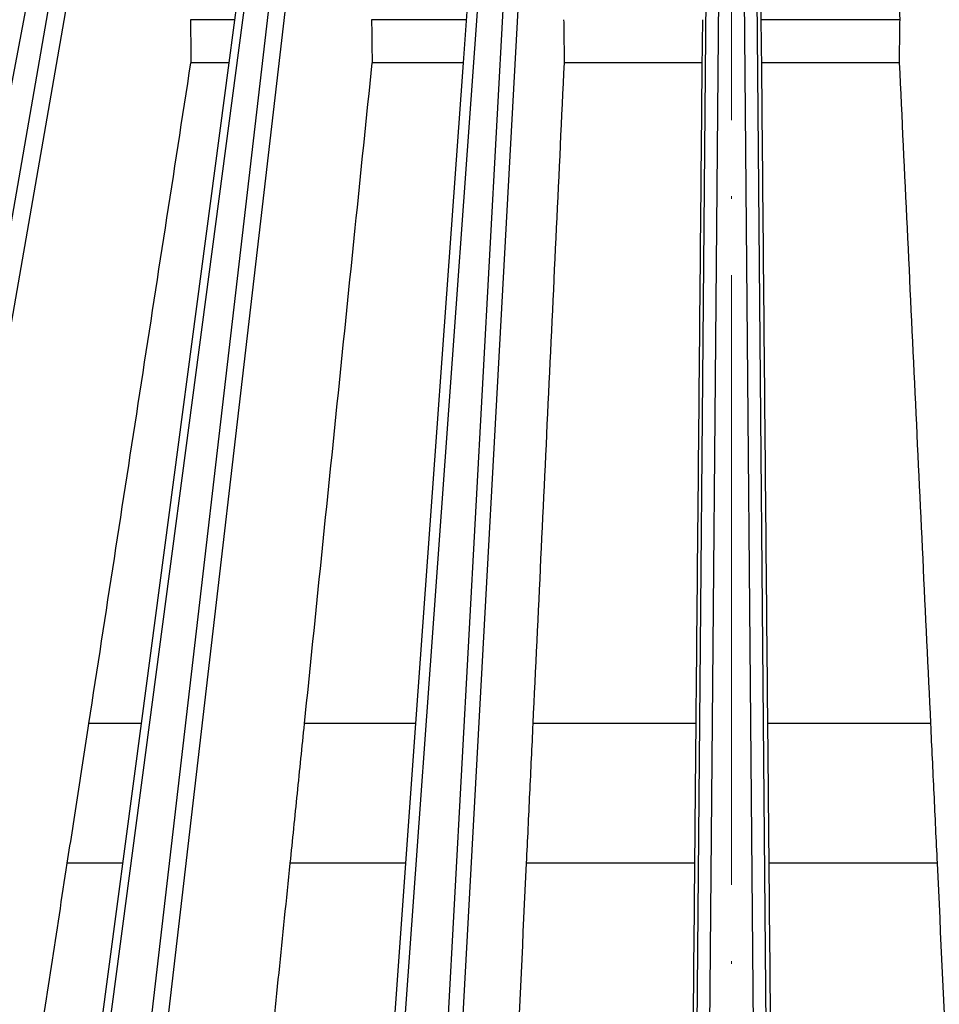
# Model space of a CAD drawing. Units: millimetres. Extents: x 2673 to 4786, y 0 to 1485.
# Drawn here: x 3257 to 3294, y 1104 to 1143 of the extents above; entities that cross this region are included whole.
import ezdxf

# ---------------------------------------------------------------- set-up
doc = ezdxf.new("R2010")
doc.units = ezdxf.units.MM
doc.linetypes.add('ACAD_ISO04W100', pattern=[30, 24, -3, 0, -3])
doc.layers.add('Оси', color=10, linetype='ACAD_ISO04W100', lineweight=13)
doc.layers.add('Основной', color=7, linetype='Continuous', lineweight=30)

# ---------------------------------------------------------------- blocks, each defined once
blk = doc.blocks.new('157 маск')
at = {"color": 7}
blk.add_wipeout([(22276.72649344258, 2831.0808633159363), (22276.726493442588, 2829.5828633159363), (22288.22527486273, 2829.5828633159363), (22288.22573063066, 2809.585352160845), (22288.240678749262, 2809.4144823540205), (22288.72853330323, 2806.6451428717687), (22288.841868628493, 2806.224642867921), (22289.027031465994, 2805.825714984807), (22289.277163720173, 2805.47128817669), (22289.584753302195, 2805.163155140879), (22289.941679035026, 2804.91365385316), (22290.336977329545, 2804.7295332917274), (22290.75846642018, 2804.6168042652857), (22291.190893403334, 2804.579263315936), (22295.18443464561, 2804.5792633159363), (22295.269171201773, 2804.9092248362285), (22295.300640762995, 2805.251208215792), (22295.302061968952, 2805.284109484506), (22295.325903431083, 2805.9485297018146), (22295.625307097787, 2819.259196930076), (22295.668733114297, 2819.9685151548915), (22295.719287441643, 2820.3249455659243), (22295.760096356484, 2820.4924045874363), (22295.852471669295, 2820.628463315936), (22298.02174425423, 2820.6291634580307), (22298.022708371704, 2820.6280629447824), (22298.188361226752, 2820.3109305806493), (22298.282479308262, 2819.9780873814066), (22298.366293620784, 2819.2874749651455), (22298.78329558556, 2807.5998031661957), (22298.58556783753, 2807.3181037987806), (22298.523326859115, 2807.20461559268), (22298.439640901786, 2806.9324731975244), (22298.438510402048, 2806.944610026364), (22298.473511610988, 2805.998663578491), (22298.564156336844, 2805.4675024264434), (22298.793166875203, 2805.025808012734), (22298.985277673444, 2804.828331626612), (22299.070561601246, 2804.764292120121), (22299.163573019487, 2804.709691935603), (22299.240683419775, 2804.672865020222), (22299.30250537353, 2804.6476723582628), (22299.364314580114, 2804.626753118546), (22299.671908349013, 2804.5794551904037), (22306.83727695391, 2804.5807075651924), (22307.04411637058, 2804.633989557654), (22307.198719698878, 2804.7381246904324), (22307.45398887809, 2805.0712348917596), (22307.504507889586, 2805.1755972799465), (22307.551030334558, 2805.2907530099183), (22307.59067718634, 2805.41204408081), (22307.592245308253, 2805.4129727869586), (22307.624445418503, 2805.5429824851753), (22307.67488662303, 2805.8988591431803), (22307.678301498676, 2805.9485297018146), (22308.51985892324, 2819.259196930057), (22308.58222817761, 2819.6679550248496), (22308.58222817761, 2819.6679550248496), (22308.58222817761, 2819.6679550248496), (22308.62980991761, 2819.8355209518545), (22308.70368187847, 2820.026974696197), (22308.804324297405, 2820.2055441922644), (22308.896014187394, 2820.3268122050818), (22308.969865471932, 2820.4073272787064), (22309.044094707002, 2820.473220061323), (22309.126010958407, 2820.530675265607), (22309.20658555011, 2820.573624457499), (22309.291708028235, 2820.605053660407), (22309.463735236575, 2820.628463315936), (22319.257190074433, 2820.628463315936), (22319.28587306977, 2820.6275137934826), (22319.349155364318, 2820.625418880408), (22319.445221199818, 2820.607357422975), (22319.53834747675, 2820.5782016482135), (22319.714327099897, 2820.49003472314), (22319.799104148846, 2820.4297771932165), (22319.883824039007, 2820.356979981335), (22319.968724630344, 2820.268487368583), (22320.047207718864, 2820.1683793624825), (22320.12058216552, 2820.055724607533), (22320.18067887592, 2819.942784675528), (22320.23527687613, 2819.818711097473), (22320.27989993806, 2819.690975315463), (22320.356183780674, 2819.2675932165357), (22320.36911931553, 2819.0847707350363), (22320.395149075375, 2818.7172293102526), (22321.307259306057, 2805.921217954867), (22321.307259306057, 2805.921217954867), (22321.317034579322, 2805.8240277402656), (22321.34484961085, 2805.699066190835), (22321.37733431918, 2805.56545751309), (22321.42370555738, 2805.4383750083525), (22321.48067629757, 2805.309734511102), (22321.549177829387, 2805.197440704108), (22321.623163881308, 2805.091045868846), (22321.706095883328, 2804.992184777038), (22321.799131969263, 2804.899622786923), (22321.89755784543, 2804.8189759345432), (22322.00797699655, 2804.745671469557), (22322.122321625116, 2804.6856788633427), (22322.244499209086, 2804.637805055675), (22322.348093536413, 2804.605520817364), (22322.43115377814, 2804.5938979519174), (22322.494569003942, 2804.585480195581), (22322.55746517132, 2804.5802410956594), (22322.621205690906, 2804.5792633159363), (22333.053930948914, 2804.5792633159363), (22333.140453265754, 2804.5848520716245), (22333.314855543613, 2804.5941612137076), (22333.506450806155, 2804.6594741212375), (22333.660816112846, 2804.7331287906777), (22333.769234424184, 2804.7988628212343), (22333.87721633225, 2804.8792971949506), (22334.00864630988, 2804.997970871002), (22334.154882317907, 2805.174000060482), (22334.26455509428, 2805.3687031379295), (22334.333450164606, 2805.538323248476), (22334.374006309055, 2805.6708416981833), (22334.404214877573, 2805.8103487856374), (22334.418760215147, 2805.9485297018146), (22335.592240545455, 2819.2591969300574), (22335.592240545455, 2819.393853080116), (22335.623591236857, 2819.533732554267), (22335.667017996224, 2819.670019763007), (22335.719333227207, 2819.794444059985), (22335.781025231892, 2819.913275743765), (22335.856648926816, 2820.0317994009556), (22335.943103151538, 2820.141907760205), (22336.066540758125, 2820.272435541736), (22336.066540758125, 2820.272435541736), (22336.23755182863, 2820.4103353003934), (22336.430401396625, 2820.512718406829), (22336.595065694095, 2820.5722448028696), (22336.595065694095, 2820.5722448028696), (22336.72510424996, 2820.6051750239276), (22336.857776272038, 2820.625108540529), (22336.984653924534, 2820.628463315936), (22351.697647000892, 2820.6352701167025), (22352.254252619987, 2820.526254931203), (22352.720205155147, 2820.233096190772), (22353.05764006297, 2819.7894563271116), (22353.2075947279, 2819.26014009269), (22354.1996428988, 2807.8799898435013), (22354.210286526963, 2807.755254481013), (22354.36835446326, 2805.9485297018146), (22354.520061026276, 2805.41223461747), (22354.848968698156, 2804.9735510346654), (22355.319184851283, 2804.6817631804297), (22355.862646510395, 2804.5792633159363), (22366.88843884761, 2804.579302428747), (22367.43435682444, 2804.6815522748657), (22367.904979036426, 2804.9756600903493), (22368.233277620027, 2805.416030917695), (22368.380981469905, 2805.94902370441), (22368.518733775545, 2807.5954771236497), (22368.54868702421, 2807.8657632719105), (22369.54672343838, 2819.259223829583), (22369.696510701036, 2819.7923035522836), (22370.0282607849, 2820.2348888881097), (22370.501928438294, 2820.5285748924657), (22371.041019796092, 2820.628463315936), (22385.76589580088, 2820.628463315936), (22386.026733072496, 2820.613654898056), (22386.23637574099, 2820.5473417381145), (22386.394887911025, 2820.4731149325626), (22386.505805859342, 2820.407241347426), (22386.613937890972, 2820.3289740115447), (22386.7177230255, 2820.237784958194), (22386.812355156213, 2820.136141259924), (22386.895646756588, 2820.0284574881944), (22386.967869293727, 2819.9161625321817), (22387.030085365084, 2819.7972194280637), (22387.083751935043, 2819.6693981305043), (22387.125904712433, 2819.5369366659174), (22387.157661170386, 2819.39742268853), (22387.173572960175, 2819.2591969300574), (22388.33178951031, 2805.9485297018146), (22388.345703035193, 2805.814072582523), (22388.373887339374, 2805.6817730512716), (22388.414588380117, 2805.54546133124), (22388.46691680824, 2805.4139434392036), (22388.530967156843, 2805.288846312683), (22388.60131641064, 2805.177142375899), (22388.680150827106, 2805.0722759931164), (22388.769952653496, 2804.9731323882593), (22388.870565634585, 2804.881595502471), (22388.978260512886, 2804.79797214875), (22389.089725256574, 2804.7331872506406), (22389.209332965842, 2804.675884375809), (22389.209332965842, 2804.675884375809), (22389.328441153226, 2804.6337821635534), (22389.448228515197, 2804.603200856102), (22389.56751026347, 2804.587488391233), (22389.651370989, 2804.5806844328436), (22389.696618776543, 2804.5792633159363), (22400.129344034558, 2804.5792633159363), (22400.15208211985, 2804.5796362488472), (22400.19741850289, 2804.5803390247434), (22400.260000541686, 2804.5859055297965), (22400.326748247935, 2804.596135519562), (22400.40735093051, 2804.6110043621447), (22400.511017466622, 2804.639462738597), (22400.630463698446, 2804.687075535797), (22400.32221160744, 2804.5943461816514), (22400.511017466622, 2804.639462738597), (22400.630463698446, 2804.687075535797), (22400.742051035042, 2804.745328035661), (22400.853081781297, 2804.8188472376814), (22400.953754438386, 2804.901737409381), (22401.077704221927, 2805.0256120083295), (22401.210330077218, 2805.200355263158), (22401.313232872653, 2805.4008332462486), (22401.373320290117, 2805.566585802765), (22401.409190517275, 2805.6975260157037), (22401.43465412655, 2805.8282084188486), (22401.4472829923, 2805.9643596866867), (22402.394368493588, 2819.2674571872285), (22402.405241683595, 2819.363348915148), (22402.4266816123, 2819.5542966180656), (22402.49666346245, 2819.7756934567815), (22402.570126446557, 2819.9443173334744), (22402.634572447, 2820.064101646868), (22402.707717340145, 2820.1744929545775), (22402.783810374538, 2820.2734846071685), (22402.86672209337, 2820.356977145189), (22402.951428401248, 2820.4297627519727), (22403.036219910588, 2820.4900338161406), (22403.12202043659, 2820.53865659425), (22403.21224799763, 2820.578218286242), (22403.30536534516, 2820.607365250694), (22403.401405793655, 2820.6254197574117), (22403.497954027505, 2820.628559446264), (22413.315748623267, 2820.6272284144175), (22413.374026064812, 2820.624741134735), (22413.46297988915, 2820.6041459820435), (22413.54797166608, 2820.5717746162613), (22413.62819457242, 2820.5280849949154), (22413.70606662805, 2820.4735115890153), (22413.78019547927, 2820.4078031757285), (22413.854120555952, 2820.327326043571), (22413.92151167259, 2820.2382822492054), (22413.984705646606, 2820.1371978264488), (22414.038951588824, 2820.032948197126), (22414.08895895923, 2819.9179272041283), (22414.147130603666, 2819.7533794051806), (22414.230690802226, 2819.2591969300574), (22415.075666063498, 2805.898827648141), (22415.08196586706, 2805.8072162588287), (22415.10162125084, 2805.6681771761), (22415.126864200058, 2805.5396139452114), (22415.17047571276, 2805.372195949798), (22415.238741353438, 2805.1813799706224), (22415.33111235571, 2805.0053545025844), (22415.416245288132, 2804.883595083946), (22415.483032987562, 2804.8046314922162), (22415.553607466365, 2804.7365799658924), (22415.62554865194, 2804.6814234106478), (22415.70183656209, 2804.6363082684657), (22415.782132839835, 2804.6029396469285), (22415.86415740118, 2804.582655668096), (22415.917619402346, 2804.580323106669), (22415.94190981243, 2804.5792633159363), (22423.065208808996, 2804.5792633159363), (22423.105749282004, 2804.5798424214663), (22423.146673471547, 2804.581688488106), (22423.188109390772, 2804.5881866711693), (22423.23070094706, 2804.595186444494), (22423.271999095665, 2804.6054114650206), (22423.31416735407, 2804.6175615124343), (22423.356276775834, 2804.632144805966), (22423.398165118168, 2804.649189039002), (22423.449026116017, 2804.647998817885), (22423.51081624391, 2804.6732864678424), (22423.57313440767, 2804.7031541706847), (22423.638705074205, 2804.7397438826074), (22423.711677659834, 2804.7887977565265), (22423.778677370756, 2804.8388878290716), (22423.83103353881, 2804.8868320624806), (22423.87532643319, 2804.9308552840266), (22423.91743750529, 2804.977185380584), (22423.97455311186, 2805.04670445305), (22424.04055530944, 2805.1423917682705), (22424.04055530944, 2805.1423917682705), (22424.105543708476, 2805.261609060138), (22424.15470444258, 2805.3746946580172), (22424.187838767146, 2805.4696063521906), (22424.210348526834, 2805.5468247615277), (22424.226160454728, 2805.609573839042), (22424.239979175705, 2805.6735039858854), (22424.251195599052, 2805.735605683843), (22424.26094024156, 2805.801521884774), (22424.27396280025, 2805.937652552957), (22424.277038114476, 2805.998663578495), (22424.312106396665, 2806.9487255677686), (22424.29177631776, 2807.060984517846), (22424.26630409615, 2807.127363044744), (22424.2269806382, 2807.2088735318503), (22424.164981651975, 2807.318106803935), (22424.00573272959, 2807.5483792116506), (22423.9672541399, 2807.599803166194), (22424.38490253798, 2819.2852057686055), (22424.392362592786, 2819.430801520212), (22424.402499177508, 2819.55278934367), (22424.418919391144, 2819.6954625120275), (22424.436558304824, 2819.8139634062563), (22424.449305360704, 2819.88659952544), (22424.465103822193, 2819.965569980486), (22424.48221168096, 2820.0413767347427), (22424.500533398965, 2820.1139056720986), (22424.519973332855, 2820.18304235665), (22424.5371846795, 2820.2382450631862), (22424.551760367405, 2820.2815231428517), (22424.563546002457, 2820.3147367419892), (22424.591169701536, 2820.3859301410994), (22424.67264428287, 2820.550325864082), (22424.702786534453, 2820.596354062297), (22424.728190892496, 2820.628463315936), (22426.89807805617, 2820.628463315936), (22426.96117164001, 2820.5677490397675), (22426.98262228923, 2820.5162822258803), (22427.004610272557, 2820.444294202211), (22427.027044079743, 2820.346959023902), (22427.05219382029, 2820.20664684941), (22427.076813870226, 2820.0199824186047), (22427.09478843358, 2819.8292634828094), (22427.12524262771, 2819.2591969300593), (22427.424646294374, 2805.9485297018146), (22427.428651385202, 2805.678605779486), (22427.439174632364, 2805.4212742046107), (22427.453434159597, 2805.1871691984657), (22427.472165577943, 2804.9842523797497), (22427.490893169383, 2804.817279501679), (22427.515230946858, 2804.6980029092083), (22427.56611507986, 2804.5792633159363), (22431.58228089601, 2804.579439257769), (22431.733507006964, 2804.584227078081), (22431.879738123906, 2804.5974731630467), (22432.10425176818, 2804.6350228153683), (22432.363938192142, 2804.7054190656004), (22432.65075339617, 2804.822833103759), (22432.920915548788, 2804.9747620288767), (22433.202435174164, 2805.182611660048), (22433.479428826988, 2805.458671574946), (22433.718078328868, 2805.796480761625), (22433.891354370728, 2806.1515005084775), (22433.97305759246, 2806.4132011761976), (22434.021641217656, 2806.645142871769), (22434.14369938603, 2807.3374776372757), (22434.26575701724, 2808.029812481669), (22434.38781426202, 2808.7221473789828), (22434.469185409693, 2809.183704027945), (22434.5098709762, 2809.414482354022), (22434.524077287864, 2809.58507375088), (22434.523983424573, 2829.5828633159363), (22446.024056282873, 2829.5828633159363), (22446.024056282873, 2831.080863315937), (22445.875385067782, 2831.436927261646), (22445.52405628287, 2831.5808633159363), (22439.125274862727, 2831.5808633159363), (22439.124766213732, 2832.4797432733853), (22438.973602723396, 2834.2149754119746), (22438.51290162916, 2835.8970999097924), (22415.587164162418, 2898.898275263412), (22414.987097119047, 2900.230949267818), (22414.33435751097, 2901.241081488901), (22414.124831142202, 2901.5801121905097), (22413.270686342443, 2902.521383743413), (22412.932845375766, 2902.8472328469798), (22412.483947312492, 2903.215684875424), (22411.90693768071, 2903.6872697269428), (22410.865802778608, 2904.3008994789416), (22410.617903848124, 2904.447373396368), (22410.3637110054, 2904.549662597172), (22409.19669785852, 2905.0185056762857), (22407.726358747554, 2905.361016319788), (22406.196105464962, 2905.474931830088), (22316.553532493108, 2905.4613027323417), (22316.55474361319, 2905.4773569781187), (22315.604620332837, 2905.4040862720426), (22315.042816194073, 2905.3637580921786), (22313.532277256545, 2905.012283962016), (22312.101122825006, 2904.43197728986), (22310.812901110134, 2903.6630155865428), (22309.642233433555, 2902.704449777011), (22308.582825883008, 2901.5214804424177), (22307.79872623561, 2900.308140705951), (22307.158412068035, 2898.8994647491927), (22284.22834865487, 2835.8897239133703), (22284.014031881794, 2835.107211420167), (22283.774660187257, 2834.2103354894643), (22283.634694829016, 2832.4807537500005), (22283.62527486273, 2831.5808633159363), (22277.226493442584, 2831.5808633159363), (22277.139861539476, 2831.5729613534354), (22277.054995238963, 2831.550605363155), (22276.973783468107, 2831.5131696247263), (22276.90495649234, 2831.464134080001), (22276.842423428785, 2831.4013896733377), (22276.794508483996, 2831.33210719403), (22276.75694803999, 2831.251752172378), (22276.73359965586, 2831.1660190587136)], dxfattribs=at).dxf.layer = 'Основной'
at = {"color": 0, "linetype": 'Continuous'}
for p, q in [((22321.89000943059, 2835.899633294855), (22333.8311742831, 2898.899464749193)), ((22323.713614087, 2835.899633294855), (22334.70251264766, 2898.899464749193)), ((22324.37807052274, 2835.735460053197), (22335.3669690834, 2898.735291507536)), ((22334.00010860992, 2835.899633294855), (22342.35928691852, 2898.899464749193)), ((22335.97883559803, 2835.899633294855), (22343.30474443952, 2898.899464749193)), ((22336.60696646133, 2835.735460053197), (22343.93287530281, 2898.735291507536)), ((22341.59774891013, 2895.579263315936), (22342.02432792684, 2898.794221193706)), ((22346.94198836334, 2835.899633294855), (22351.46519072507, 2898.899464749193)), ((22349.01571506491, 2835.899633294855), (22352.45604015415, 2898.899464749193)), ((22349.58843491733, 2835.735460053197), (22353.02876000657, 2898.735291507536)), ((22350.81938896758, 2895.579263315936), (22351.04806242516, 2898.764261052938)), ((22359.82250918481, 2835.735460053197), (22360.37230038476, 2898.735291507536)), ((22360.32241622345, 2835.899633294855), (22360.87220742339, 2898.899464749193)), ((22362.428133502, 2835.899633294855), (22361.87834230206, 2898.899464749193)), ((22362.92804054064, 2835.735460053197), (22362.37824934069, 2898.735291507536)), ((22341.82270993048, 2897.274705839439), (22340.07653174277, 2897.274705839447)), ((22350.94111674763, 2897.274705839439), (22347.20464277983, 2897.274705839448)), ((22367.9872284234, 2897.274705839439), (22362.52290068739, 2897.274705839439)), ((22338.14701688031, 2869.572456396989), (22341.59774891013, 2895.579263315936)), ((22340.09692110718, 2895.579263315936), (22340.08049768836, 2895.579263315993)), ((22341.59774891013, 2895.579263315936), (22340.09692110718, 2895.579263315936)), ((22347.22664561015, 2895.579263315936), (22347.21525977703, 2895.579263315993)), ((22350.81938896758, 2895.579263315936), (22347.22664561015, 2895.579263315936)), ((22348.95217682175, 2869.572456396989), (22350.81938896758, 2895.579263315936)), ((22354.7862690534, 2895.579263315936), (22354.78026675876, 2895.579263315994)), ((22360.20445362148, 2895.579263315938), (22354.7862690534, 2895.579263315936)), ((22360.20489000095, 2895.579263316961), (22360.20445362148, 2895.579263315938)), ((22362.54609610397, 2895.579263315936), (22362.5456597245, 2895.579263315993)), ((22367.96428067205, 2895.579263315936), (22362.54609610397, 2895.579263315936)), ((22367.97028296667, 2895.579263316203), (22367.96428067205, 2895.579263315936)), ((22333.6651496095, 2835.794389673427), (22338.14701688031, 2869.572456396989)), ((22338.14701688031, 2869.572456396989), (22336.06569404393, 2869.572456398639)), ((22348.95217682175, 2869.572456396989), (22344.55260631445, 2869.572456397083)), ((22348.55778173618, 2864.079263315936), (22348.95217682175, 2869.572456396989)), ((22359.96407557229, 2869.572456397497), (22353.55066685639, 2869.572456397146)), ((22369.19988286902, 2869.572456397793), (22362.78647415315, 2869.572456397064)), ((22337.41814857403, 2864.079263315936), (22335.21768213615, 2864.079263316017)), ((22348.55778173618, 2864.079263315936), (22343.99019729103, 2864.079263316018)), ((22346.52486006161, 2835.76442957311), (22348.55778173618, 2864.079263315936)), ((22359.91321041172, 2864.079263316032), (22353.29094923064, 2864.079263315953)), ((22369.4596004948, 2864.079263316032), (22362.83733931373, 2864.07926331595))]:
    blk.add_line(p, q, dxfattribs=at)
for points in [[(22362.46277505613, 2904.163303602646), (22362.47780646321, 2902.441154176255), (22362.49283787079, 2900.719004739981), (22362.50786927886, 2898.996855294246), (22362.52290068739, 2897.274705839439)], [(22367.61118666398, 2904.163303602667), (22367.70519711144, 2902.441154176274), (22367.79920755368, 2900.719004739994), (22367.89321799094, 2898.996855294253), (22367.9872284234, 2897.274705839439)], [(22340.07653174277, 2897.274705839447), (22340.0816285043, 2896.850845208379), (22340.0867256522, 2896.426984577724), (22340.0918231865, 2896.003123946625), (22340.09692110718, 2895.579263315936)], [(22347.20464277983, 2897.274705839448), (22347.21014308561, 2896.850845208379), (22347.21564365925, 2896.426984577724), (22347.22114450076, 2896.003123946625), (22347.22664561015, 2895.579263315936)], [(22354.76332130205, 2897.274705839448), (22354.76905802807, 2896.850845208379), (22354.7747948953, 2896.426984577724), (22354.78053190374, 2896.003123946625), (22354.7862690534, 2895.579263315936)], [(22360.22764903806, 2897.274705839448), (22360.2218501993, 2896.850845207342), (22360.21605135027, 2896.426984575651), (22360.21025249101, 2896.003123945589), (22360.20445362148, 2895.579263315938)], [(22362.52290068739, 2897.274705839439), (22362.52869952614, 2896.850845208378), (22362.53449837515, 2896.426984577725), (22362.54029723443, 2896.003123946625), (22362.54609610397, 2895.579263315936)], [(22367.9872284234, 2897.274705839439), (22367.98149169737, 2896.850845207342), (22367.97575483013, 2896.426984575652), (22367.97001782169, 2896.003123945589), (22367.96428067205, 2895.579263315936)], [(22340.08049768836, 2895.579263315993), (22339.07679648578, 2889.077561769726), (22338.07309549455, 2882.575860090403), (22337.06939468768, 2876.074158295223), (22336.06569404393, 2869.572456398639)], [(22347.21525977703, 2895.579263315993), (22346.54959620851, 2889.077561769726), (22345.88393278712, 2882.575860090403), (22345.21826949407, 2876.074158295028), (22344.55260631445, 2869.572456397083)], [(22354.78026675876, 2895.579263315994), (22354.47286667499, 2889.077561769743), (22354.16546666967, 2882.575860090435), (22353.85806673279, 2876.074158295076), (22353.55066685639, 2869.572456397146)], [(22360.20489000095, 2895.579263316961), (22360.14468640398, 2889.077561770565), (22360.08448279962, 2882.575860091111), (22360.02427918881, 2876.07415829559), (22359.96407557229, 2869.572456397497)], [(22362.5456597245, 2895.579263315993), (22362.60586332147, 2889.077561769743), (22362.66606692583, 2882.575860090435), (22362.72627053664, 2876.074158295066), (22362.78647415315, 2869.572456397064)], [(22367.97028296667, 2895.579263316203), (22368.27768305044, 2889.077561770062), (22368.58508305574, 2882.575860090864), (22368.89248299262, 2876.074158295614), (22369.19988286902, 2869.572456397793)], [(22336.06569404393, 2869.572456398639), (22335.85369105783, 2868.199158134207), (22335.64168807797, 2866.825859865838), (22335.42968510419, 2865.452561593421), (22335.21768213615, 2864.079263316017)], [(22344.55260631445, 2869.572456397083), (22344.41200405223, 2868.199158133074), (22344.2714017943, 2866.825859864677), (22344.13079954061, 2865.452561592329), (22343.99019729103, 2864.079263316018)], [(22353.55066685639, 2869.572456397146), (22353.48573744654, 2868.199158132702), (22353.420808039, 2866.825859864314), (22353.35587863372, 2865.452561592065), (22353.29094923064, 2864.079263315953)], [(22359.96407557229, 2869.572456397497), (22359.95135928247, 2868.199158132684), (22359.93864299243, 2866.825859864242), (22359.92592670218, 2865.452561592011), (22359.91321041172, 2864.079263316032)], [(22362.78647415315, 2869.572456397064), (22362.79919044298, 2868.199158134265), (22362.81190673302, 2866.825859866123), (22362.82462302327, 2865.452561593658), (22362.83733931373, 2864.07926331595)], [(22369.19988286902, 2869.572456397793), (22369.26481227892, 2868.199158132722), (22369.32974168646, 2866.825859864242), (22369.39467109174, 2865.452561592011), (22369.4596004948, 2864.079263316032)], [(22335.21768213615, 2864.079263316017), (22333.96344688527, 2855.954663469724), (22332.70921181166, 2847.830063511822), (22331.45497689235, 2839.705463456786), (22330.20074210915, 2831.580863316052)], [(22343.99019729103, 2864.079263316018), (22343.10723710341, 2855.455163487039), (22342.22427705375, 2846.8310635333), (22341.34131712317, 2838.206963471872), (22340.45835729697, 2829.582863316059)], [(22353.29094923064, 2864.079263315953), (22352.88320271724, 2855.455163487029), (22352.47545627741, 2846.831063533297), (22352.06770990108, 2838.206963471853), (22351.65996358039, 2829.582863315936)], [(22359.91321041172, 2864.079263316032), (22359.83335407942, 2855.455163487283), (22359.75349774018, 2846.831063533548), (22359.67364139496, 2838.206963472084), (22359.59378504449, 2829.582863316235)], [(22362.83733931373, 2864.07926331595), (22362.91719564603, 2855.455163487063), (22362.99705198526, 2846.831063533366), (22363.07690833049, 2838.206963471971), (22363.15676468095, 2829.582863316192)], [(22369.4596004948, 2864.079263316032), (22369.86734700818, 2855.455163487346), (22370.27509344801, 2846.831063533685), (22370.68283982434, 2838.206963472291), (22371.09058614502, 2829.582863316513)]]:
    blk.add_spline(points, degree=3, dxfattribs=at)

msp = doc.modelspace()

# ---------------------------------------------------------------- block references
at = {"layer": 'Основной', "color": 7}
msp.add_blockref('157 маск', (-19075.98461122369, -1754.622081182879), dxfattribs=at)

# ---------------------------------------------------------------- next in the draw order: linework, layer by layer
at = {"layer": 'Оси'}
msp.add_line((3285.390663639035, 1162.703949747833), (3285.390663639035, 990.3460309276247), dxfattribs=at)

doc.saveas('drawing.dxf')
